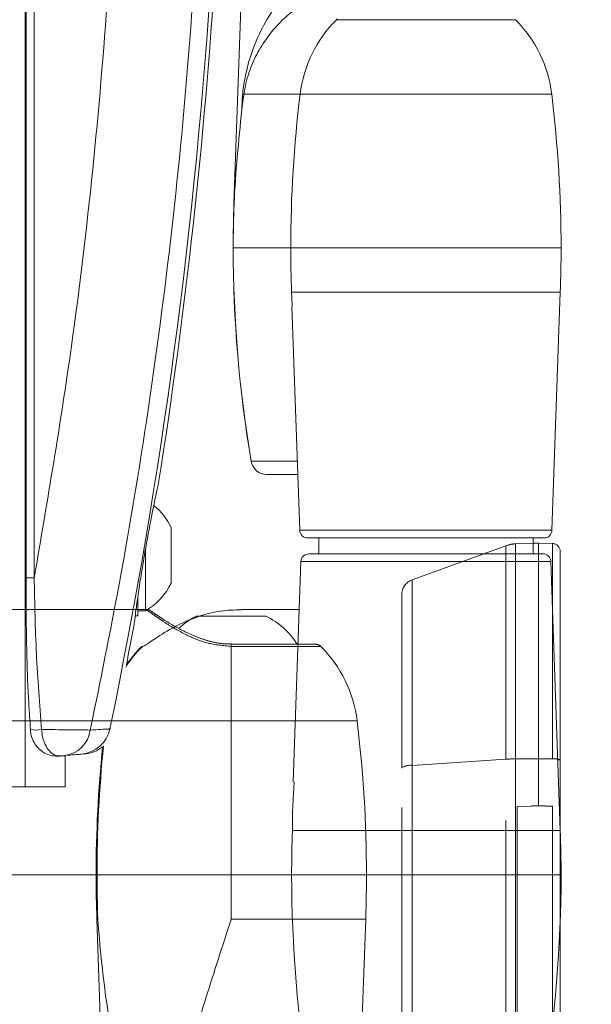
# Model space of a CAD drawing. Units: inches. Extents: x 2.5 to 82.7, y 1.2 to 54.
# Drawn here: x 56.3 to 58.5, y 18.4 to 22.3 of the extents above; entities that cross this region are included whole.
import ezdxf

# ---------------------------------------------------------------- set-up
doc = ezdxf.new("R2010")
doc.units = ezdxf.units.IN
doc.header["$LTSCALE"] = 5
doc.header["$MEASUREMENT"] = 0
doc.linetypes.add('PHANTOM', pattern=[0.5, 0.25, -0.05, 0.05, -0.05, 0.05, -0.05])
doc.layers.add('LAYER_1', color=160, linetype='Continuous')
doc.styles.add('SLDTEXTSTYLE0', font='TXT', dxfattribs={"width": 0.75})
doc.dimstyles.new('SLDDIMSTYLE0', dxfattribs={"dimtxt": 0.688976, "dimasz": 0.688976, "dimexe": 0, "dimexo": 0.0625, "dimgap": 0.172244, "dimtad": 0, "dimtih": 1, "dimtoh": 1, "dimdec": 3, "dimrnd": 1e-09, "dimzin": 12, "dimdsep": 46, "dimtxsty": 'SLDTEXTSTYLE0', "dimsah": 1, "dimcen": 0.09, "dimadec": 0, "dimazin": 3, "dimtfac": 1, "dimtdec": 3, "dimtofl": 0, "dimtmove": 0, "dimatfit": 3, "dimfxl": 0, "dimfrac": 2, "dimtolj": 1, "dimtzin": 12, "dimarcsym": 0})

# ---------------------------------------------------------------- blocks, each defined once
blk = doc.blocks.new('*D9')
at = {"layer": 'LAYER_1'}
for p, q in [((39.2654, 25.1266), (35.7353, 25.1266)), ((36.3603, 25.1266), (36.3603, 21.0887)), ((35.0399, 20.9487), (34.9, 20.9487)), ((34.9, 20.9487), (34.9, 19.855)), ((37.6807, 20.9487), (37.8206, 20.9487)), ((37.8206, 20.9487), (37.8206, 19.855)), ((34.9, 19.855), (35.0399, 19.855)), ((37.8206, 19.855), (37.6807, 19.855)), ((36.3603, 14.5395), (36.3603, 17.7304)), ((58.0877, 14.5395), (35.7353, 14.5395))]:
    blk.add_line(p, q, dxfattribs=at)
for points in [[(36.3603, 25.1266), (36.2543, 24.4377), (36.4663, 24.4377)], [(36.3603, 14.5395), (36.4663, 15.2285), (36.2543, 15.2285)]]:
    blk.add_solid(points, dxfattribs=at)
at = {"layer": 'LAYER_1', "char_height": 0.68898, "attachment_point": 1, "style": 'SLDTEXTSTYLE0'}
for s, insert in [('268.9', (35.2149, 20.7431, 0.0039)), ('10.59', (34.935, 19.7123, 0.0039)), ('MAX HEIGHT', (33.6173, 18.6185, 0.0039))]:
    blk.add_mtext(s, dxfattribs=dict(at, insert=insert))
blk = doc.blocks.new('*D10')
at = {"layer": 'LAYER_1'}
for p, q in [((52.7984, 20.3704), (45.7282, 20.3704)), ((46.3532, 20.3704), (46.3532, 19.1537)), ((45.0329, 19.0138), (44.8929, 19.0138)), ((44.8929, 19.0138), (44.8929, 17.92)), ((47.6736, 19.0138), (47.8135, 19.0138)), ((47.8135, 19.0138), (47.8135, 17.92)), ((44.8929, 17.92), (45.0329, 17.92)), ((47.8135, 17.92), (47.6736, 17.92)), ((46.3532, 14.5395), (46.3532, 15.7954)), ((58.0877, 14.5395), (45.7282, 14.5395))]:
    blk.add_line(p, q, dxfattribs=at)
for points in [[(46.3532, 20.3704), (46.2472, 19.6814), (46.4592, 19.6814)], [(46.3532, 14.5395), (46.4592, 15.2285), (46.2472, 15.2285)]]:
    blk.add_solid(points, dxfattribs=at)
at = {"layer": 'LAYER_1', "char_height": 0.68898, "attachment_point": 1, "style": 'SLDTEXTSTYLE0'}
for s, insert in [('148.1', (45.2078, 18.8082, 0.0039)), ('5.83', (45.1824, 17.7773, 0.0039)), ('MIN HEIGHT', (43.7863, 16.6836, 0.0039))]:
    blk.add_mtext(s, dxfattribs=dict(at, insert=insert))
blk = doc.blocks.new('*D11')
at = {"layer": 'LAYER_1'}
for p, q in [((58.5877, 20.2054), (62.7173, 20.2054)), ((62.0923, 20.2054), (62.0923, 18.6068)), ((61.1538, 18.4669), (61.0139, 18.4669)), ((61.0139, 18.4669), (61.0139, 17.3732)), ((63.0309, 18.4669), (63.1709, 18.4669)), ((63.1709, 18.4669), (63.1709, 17.3732)), ((61.0139, 17.3732), (61.1538, 17.3732)), ((63.1709, 17.3732), (63.0309, 17.3732)), ((62.0924, 14.5378), (62.0924, 16.3423)), ((58.5877, 14.5378), (62.7174, 14.5378))]:
    blk.add_line(p, q, dxfattribs=at)
for points in [[(62.0923, 20.2054), (61.9863, 19.5164), (62.1983, 19.5164)], [(62.0924, 14.5378), (62.1984, 15.2268), (61.9864, 15.2268)]]:
    blk.add_solid(points, dxfattribs=at)
at = {"layer": 'LAYER_1', "char_height": 0.68898, "attachment_point": 1, "style": 'SLDTEXTSTYLE0'}
for s, insert in [('144', (61.3287, 18.2613, -2.3581)), ('5.67', (60.9216, 17.2305, -2.3581))]:
    blk.add_mtext(s, dxfattribs=dict(at, insert=insert))

msp = doc.modelspace()

# ---------------------------------------------------------------- linework, layer by layer
at = {"color": 7, "linetype": 'Continuous', "lineweight": 15}
for p, q in [((56.3145, 19.2457), (56.3145, 26.2457)), ((56.3174, 25.8046), (56.3174, 20.0686)), ((56.3497, 25.8046), (56.3497, 20.0686)), ((57.1742, 22.6015), (57.1372, 21.5423)), ((57.5414, 22.267), (57.5439, 22.2702)), ((58.2472, 22.267), (57.5414, 22.267)), ((58.2469, 22.267), (58.2472, 22.267)), ((57.1767, 21.9735), (57.3982, 21.9735)), ((57.3982, 21.9735), (58.3905, 21.9735)), ((57.1372, 21.5423), (57.1376, 21.5423)), ((57.1345, 21.3678), (57.1342, 21.3678)), ((57.3614, 21.3678), (57.1345, 21.3678)), ((58.4273, 21.3678), (57.3614, 21.3678)), ((57.3644, 21.1933), (58.4243, 21.1933)), ((58.3915, 20.2556), (58.4243, 21.1933)), ((57.3661, 21.1363), (57.3968, 20.2556)), ((57.2053, 20.5274), (57.2056, 20.5274)), ((57.2056, 20.5274), (57.3873, 20.5274)), ((57.2672, 20.4754), (57.2669, 20.4754)), ((57.3891, 20.4754), (57.2672, 20.4754)), ((56.8898, 20.2664), (56.8898, 20.19)), ((57.3968, 20.2556), (57.9115, 20.2556)), ((57.9115, 20.2556), (58.3915, 20.2556)), ((58.3603, 20.2254), (57.4281, 20.2254)), ((57.4717, 20.2254), (57.4717, 20.1629)), ((58.3167, 20.1629), (58.3167, 20.2254)), ((56.7888, 20.1839), (56.7888, 19.9387)), ((56.8898, 20.19), (56.8898, 20.0479)), ((58.3377, 20.2054), (58.3167, 20.2047)), ((58.3938, 20.2034), (58.3377, 20.2054)), ((58.3377, 20.1629), (58.3377, 20.2054)), ((58.3938, 19.9473), (58.3938, 20.2034)), ((58.4237, 20.1725), (58.4237, 19.3498)), ((57.4011, 20.1328), (57.3708, 19.2652)), ((58.3873, 20.1328), (57.4011, 20.1328)), ((57.4323, 20.1629), (58.3561, 20.1629)), ((58.4243, 19.0735), (58.3873, 20.1328)), ((56.3174, 20.0686), (56.3497, 20.0686)), ((56.7578, 19.9182), (56.7578, 19.9886)), ((56.7578, 19.9387), (56.7888, 19.9387)), ((57.3945, 19.9442), (57.1662, 19.9442)), ((56.7477, 19.9182), (56.7578, 19.9182)), ((56.9901, 19.9177), (56.9701, 19.9068)), ((56.9901, 19.9177), (57.0033, 19.9177)), ((56.7763, 19.7983), (56.7738, 19.7983)), ((56.7801, 19.7999), (56.7763, 19.7983)), ((56.648, 19.4731), (56.6522, 19.4735)), ((57.3791, 19.5047), (56.6591, 19.5047)), ((56.4687, 19.3679), (56.4587, 19.3671)), ((56.4723, 19.2457), (56.4723, 19.3682)), ((56.5513, 19.3752), (56.5368, 19.3739)), ((58.4237, 19.3498), (58.4237, 19.0906)), ((56.3145, 19.2457), (56.2021, 19.2457)), ((56.4723, 19.2457), (56.3145, 19.2457)), ((57.3678, 19.0735), (58.4243, 19.0735)), ((56.5974, 18.899), (56.5937, 18.899)), ((57.3648, 18.899), (56.5974, 18.899)), ((58.4273, 18.899), (57.3648, 18.899)), ((56.5967, 18.7245), (56.6294, 17.7868)), ((56.5967, 18.7245), (56.6004, 18.7245)), ((58.4237, 18.7082), (58.4237, 15.366))]:
    msp.add_line(p, q, dxfattribs=at)
at = {"color": 7, "linetype": 'PHANTOM', "lineweight": 0}
for p, q in [((58.2091, 20.1948), (57.8398, 20.0604)), ((58.2091, 19.3538), (58.2091, 20.1948)), ((58.3377, 20.2054), (58.2475, 20.2023)), ((58.2475, 20.2023), (58.2475, 19.3551)), ((58.3938, 20.2034), (58.3377, 20.2054)), ((58.3377, 19.3557), (58.3377, 20.2054)), ((58.3938, 19.3553), (58.3938, 20.2034)), ((58.4237, 20.1725), (58.4237, 19.3498)), ((57.8398, 20.0604), (57.8398, 19.3297)), ((57.7987, 19.3192), (57.7987, 20.0016)), ((56.7928, 19.9442), (51.1158, 19.9442)), ((56.9901, 19.9177), (57.1417, 19.9177)), ((57.1417, 19.9177), (57.2636, 19.9177)), ((57.4579, 19.8073), (57.1268, 19.8073)), ((57.1268, 19.7983), (57.1268, 19.8073)), ((57.1268, 19.5047), (57.1268, 19.7983)), ((57.4798, 19.7983), (57.1268, 19.7983)), ((50.7823, 19.5047), (57.1268, 19.5047)), ((57.1268, 18.899), (57.1268, 19.5047)), ((57.1268, 19.5047), (57.6231, 19.5047)), ((58.2475, 19.3551), (58.3377, 19.3557)), ((58.2475, 19.3551), (58.2475, 15.3607)), ((58.3377, 19.3557), (58.3938, 19.3553)), ((58.3377, 19.3557), (58.3377, 19.1704)), ((58.3938, 15.3605), (58.3938, 19.3553)), ((57.7987, 17.914), (57.7987, 19.3192)), ((57.8398, 19.3297), (58.2091, 19.3538)), ((57.8398, 19.3297), (57.8398, 17.9169)), ((58.2091, 15.362), (58.2091, 19.3538)), ((58.4237, 19.3498), (58.4237, 15.366)), ((58.3102, 19.1694), (58.2537, 19.1675)), ((58.2537, 15.5483), (58.2537, 19.1675)), ((58.3102, 19.1694), (58.3102, 19.1704)), ((58.3102, 19.1704), (58.3377, 19.1704)), ((58.3377, 19.1704), (58.3651, 19.1704)), ((58.3651, 19.1704), (58.3651, 19.1694)), ((58.3937, 19.1684), (58.3651, 19.1694)), ((58.3937, 15.5474), (58.3937, 19.1684)), ((57.1268, 18.899), (50.6268, 18.899)), ((57.1268, 18.7245), (57.1268, 18.899)), ((57.6599, 18.899), (57.1268, 18.899)), ((57.1268, 18.7245), (57.6569, 18.7245)), ((57.6242, 17.7868), (57.6569, 18.7245))]:
    msp.add_line(p, q, dxfattribs=at)
at = {"color": 7, "linetype": 'Continuous', "lineweight": 15}
for centre, radius, start, end in [((35.854, 23.7822), 21.2357, 348.29256, 356.46314), ((35.854, 23.7822), 21.25, 350.96296, 356.4669), ((57.8946, 21.913), 0.5001, 134.9293, 173.0486), ((57.8942, 21.9129), 0.5, 6.9582, 45.0914), ((62.3643, 21.3678), 5.003, 173.046, 180), ((53.4273, 21.3678), 5, 360, 6.9582), ((62.1342, 21.3678), 5, 178, 180), ((62.1384, 21.3677), 5.0039, 178.0014, 179.9998), ((62.1342, 21.3678), 5, 180, 189.6756), ((62.1375, 21.3678), 5.003, 180, 189.6698), ((62.3643, 21.3678), 5.0029, 180, 181.9988), ((53.4273, 21.3678), 5, 358, 360), ((57.2669, 20.5379), 0.0625, 189.6756, 270), ((57.2672, 20.5379), 0.0625, 189.6551, 269.9861), ((56.6621, 20.1572), 0.2526, 25.6256, 50.9358), ((57.4281, 20.2567), 0.0313, 182, 270), ((58.3603, 20.2567), 0.0312, 270, 358), ((58.3927, 20.1725), 0.031, 0, 88), ((57.4323, 20.1317), 0.0312, 90, 178), ((58.3561, 20.1317), 0.0313, 2, 90), ((56.6621, 20.1572), 0.2526, 300.1198, 334.3744), ((35.854, 23.7822), 21.25, 348.99336, 349.43075), ((57.1301, 19.4459), 0.4994, 135.1147, 147.1122), ((57.1268, 19.4442), 0.5, 134.9086, 145.8213), ((56.3574, 19.5693), 0.1007, 256.8993, 282.1798), ((56.5258, 19.4981), 0.1247, 275.0563, 348.4567), ((56.455, 19.4838), 0.1166, 276.7594, 352.7076), ((56.5404, 19.4997), 0.125, 275, 308.9931), ((61.5937, 18.899), 5, 174.2202, 180), ((61.6322, 18.899), 5.0349, 174.2121, 180.0001), ((58.4137, 19.3393), 0.0145, 46.5341, 87.0159), ((62.4001, 18.899), 5.0353, 178.014, 180), ((53.4273, 18.899), 5, 360, 2), ((61.5937, 18.899), 5, 180, 182), ((61.6325, 18.899), 5.0351, 180, 181.986), ((62.3991, 18.899), 5.0343, 179.9996, 189.6087), ((53.4273, 18.899), 5, 350.3244, 360)]:
    msp.add_arc(centre, radius, start, end, dxfattribs=at)
at = {"color": 7, "linetype": 'PHANTOM', "lineweight": 0}
for centre, radius, start, end in [((58.2519, 20.0773), 0.125, 92, 110), ((58.3927, 20.1725), 0.031, 0, 88), ((57.8612, 20.0016), 0.0625, 110, 180), ((57.1268, 19.6424), 0.3074, 116.4163, 131.9435), ((57.1268, 19.6424), 0.3074, 32.4539, 63.5837), ((57.4579, 19.7763), 0.031, 45.0914, 90), ((57.1268, 19.4442), 0.5, 6.9582, 45.0914), ((52.6599, 18.899), 5, 360, 6.9582), ((58.2511, 18.6983), 0.6569, 90.3173, 93.6684), ((58.4008, 19.3098), 0.046, 60.1995, 98.7968), ((57.8327, 19.2719), 0.0582, 82.9613, 125.7204), ((52.6599, 18.899), 5, 358, 360)]:
    msp.add_arc(centre, radius, start, end, dxfattribs=at)
at = {"color": 7, "linetype": 'Continuous', "lineweight": 15}
for points, knots in [([(56.3497, 20.0686), (56.4016, 20.3722), (56.4928, 20.9061), (56.5839, 21.6761), (56.644, 22.3756), (56.6814, 23.0779), (56.686, 23.5474), (56.6884, 23.7822)], [0, 0, 0, 0, 0.247391, 0.435102, 0.622812, 0.811406, 1, 1, 1, 1]), ([(57.0249, 23.7822), (57.0223, 23.5321), (57.0171, 23.0318), (56.9747, 22.2823), (56.9072, 21.5333), (56.8114, 20.786), (56.6991, 20.097), (56.6097, 19.6598), (56.5707, 19.469)], [0, 0, 0, 0, 0.172645, 0.345403, 0.518161, 0.69184, 0.865518, 1, 1, 1, 1]), ([(57.1684, 21.9124), (57.169, 21.9315), (57.1705, 21.975), (57.182, 22.0506), (57.2044, 22.1344), (57.2423, 22.2259), (57.2915, 22.3091), (57.3523, 22.3831), (57.417, 22.4423), (57.4683, 22.4721), (57.4914, 22.4855)], [0, 0, 0, 0, 0.07375, 0.168257, 0.314437, 0.463539, 0.623043, 0.755164, 0.890249, 1, 1, 1, 1]), ([(57.5082, 22.3796), (57.4805, 22.3674), (57.4244, 22.3427), (57.3562, 22.2929), (57.2953, 22.2339), (57.2464, 22.1677), (57.2089, 22.0961), (57.187, 22.0336), (57.1792, 21.9879), (57.1767, 21.9735)], [0, 0, 0, 0, 0.143799, 0.291545, 0.439548, 0.614474, 0.771461, 0.927869, 1, 1, 1, 1]), ([(57.1767, 21.9735), (57.1767, 21.9732), (57.1758, 21.9677), (57.1731, 21.9494), (57.1703, 21.9275), (57.1684, 21.9124)], [0, 0, 0, 0, 0.013895, 0.319534, 1, 1, 1, 1]), ([(57.1376, 21.5423), (57.1376, 21.5431), (57.1433, 21.6665), (57.1559, 21.7899), (57.1684, 21.9124)], [0, 0, 0, 0, 0.007202, 1, 1, 1, 1]), ([(57.3644, 21.1933), (57.3644, 21.1924), (57.3649, 21.1734), (57.3662, 21.1545), (57.3675, 21.1364)], [0, 0, 0, 0, 0.046884, 1, 1, 1, 1]), ([(56.768, 20.0593), (56.77, 20.072), (56.777, 20.1154), (56.7906, 20.1955), (56.8064, 20.28), (56.8209, 20.3533), (56.8326, 20.4099), (56.8403, 20.4453), (56.8401, 20.4446), (56.8401, 20.4444)], [0, 0, 0, 0, 0.072178, 0.248251, 0.426704, 0.545228, 0.718961, 0.893076, 1, 1, 1, 1]), ([(56.3176, 20.0686), (56.3176, 20.035), (56.3174, 19.9314), (56.32, 19.7666), (56.3257, 19.6008), (56.3325, 19.5057), (56.335, 19.4713)], [0, 0, 0, 0, 0.168302, 0.51919, 0.825689, 1, 1, 1, 1]), ([(56.3497, 20.0686), (56.3517, 19.9688), (56.3555, 19.7688), (56.3709, 19.5703), (56.3786, 19.4709)], [0, 0, 0, 0, 0.498906, 1, 1, 1, 1]), ([(56.7439, 19.8886), (56.7439, 19.889), (56.7442, 19.8911), (56.7483, 19.9232), (56.756, 19.9803), (56.764, 20.033), (56.768, 20.0593)], [0, 0, 0, 0, 0.074111, 0.395618, 0.697827, 1, 1, 1, 1]), ([(57.1663, 19.9427), (57.1388, 19.942), (57.0789, 19.9403), (56.9878, 19.9151), (56.8978, 19.8753), (56.8286, 19.831), (56.7904, 19.8034), (56.7824, 19.8007), (56.7801, 19.7999)], [0, 0, 0, 0, 0.151329, 0.329107, 0.524829, 0.752822, 0.931861, 1, 1, 1, 1]), ([(56.7433, 19.8835), (56.7433, 19.8835), (56.7433, 19.8836), (56.7434, 19.8841), (56.7438, 19.8878), (56.7439, 19.8886)], [0, 0, 0, 0, 0.08932, 0.785901, 1, 1, 1, 1]), ([(56.3354, 19.4713), (56.3354, 19.4683), (56.3353, 19.4547), (56.3427, 19.4321), (56.3561, 19.4072), (56.3747, 19.3875), (56.3977, 19.3735), (56.4226, 19.3665), (56.4447, 19.3658), (56.454, 19.3667), (56.4576, 19.3671)], [0, 0, 0, 0, 0.032246, 0.145473, 0.261059, 0.387808, 0.531643, 0.695087, 0.881107, 1, 1, 1, 1]), ([(56.3786, 19.4709), (56.3966, 19.4707), (56.4541, 19.4702), (56.5243, 19.4695), (56.5576, 19.4691), (56.5707, 19.469)], [0, 0, 0, 0, 0.217068, 0.694194, 1, 1, 1, 1]), ([(56.3786, 19.4709), (56.3798, 19.4611), (56.3819, 19.442), (56.391, 19.4147), (56.4064, 19.387), (56.432, 19.3658), (56.4486, 19.3666), (56.4587, 19.3671)], [0, 0, 0, 0, 0.105739, 0.207332, 0.359517, 0.607452, 1, 1, 1, 1]), ([(56.5707, 19.469), (56.5858, 19.4698), (56.6163, 19.4714), (56.6391, 19.4726), (56.6457, 19.473), (56.648, 19.4731)], [0, 0, 0, 0, 0.389302, 0.785219, 1, 1, 1, 1]), ([(56.5368, 19.3739), (56.5316, 19.3734), (56.5225, 19.3726), (56.4943, 19.3702), (56.4824, 19.3691)], [0, 0, 0, 0, 0.581127, 1, 1, 1, 1]), ([(57.3742, 19.2651), (57.3709, 19.2021), (57.3675, 19.1383), (57.3678, 19.0744), (57.3678, 19.0735)], [0, 0, 0, 0, 0.9860853, 1, 1, 1, 1]), ([(56.6833, 18.1054), (56.6651, 18.2078), (56.6287, 18.4131), (56.6081, 18.6197), (56.6005, 18.7236), (56.6004, 18.7245)], [0, 0, 0, 0, 0.496907, 0.995697, 1, 1, 1, 1])]:
    msp.add_open_spline(points, degree=3, knots=knots, dxfattribs=at)
at = {"color": 7, "linetype": 'PHANTOM', "lineweight": 0}
for points, knots in [([(57.1268, 19.7983), (57.0946, 19.8013), (57.0301, 19.8073), (56.942, 19.8459), (56.8778, 19.8835), (56.8332, 19.9135), (56.8042, 19.9342), (56.7881, 19.9462), (56.7922, 19.9432), (56.7928, 19.9427)], [0, 0, 0, 0, 0.170734, 0.34257, 0.549221, 0.66892, 0.792979, 0.969284, 1, 1, 1, 1]), ([(57.1268, 19.8085), (57.1185, 19.8082), (57.0929, 19.8075), (57.0501, 19.8157), (57, 19.8308), (56.9509, 19.8522), (56.9044, 19.8769), (56.8653, 19.9006), (56.8363, 19.9196), (56.817, 19.9327), (56.8102, 19.9375), (56.8088, 19.9385), (56.8086, 19.9387), (56.8083, 19.9388), (56.808, 19.939), (56.8076, 19.9393), (56.8058, 19.9404), (56.8019, 19.9423), (56.7971, 19.9439), (56.7937, 19.9438), (56.7928, 19.9438)], [0, 0, 0, 0, 0.045756, 0.141082, 0.241678, 0.351296, 0.473535, 0.601646, 0.713769, 0.818918, 0.93105, 0.958486, 0.966342, 0.968526, 0.969788, 0.970881, 0.972656, 0.981522, 0.994838, 1, 1, 1, 1]), ([(56.8146, 19.9345), (56.8135, 19.9352), (56.8101, 19.9375), (56.8096, 19.9379), (56.8088, 19.9385), (56.8089, 19.9384), (56.8089, 19.9384)], [0, 0, 0, 0, 0.266984, 0.83927, 0.995448, 1, 1, 1, 1]), ([(57.1268, 18.7245), (57.1265, 18.7236), (57.0928, 18.6201), (57.0257, 18.4135), (56.9634, 18.2082), (56.9322, 18.1054)], [0, 0, 0, 0, 0.004303, 0.501239, 1, 1, 1, 1])]:
    msp.add_open_spline(points, degree=3, knots=knots, dxfattribs=at)

# ---------------------------------------------------------------- dimensions: what is measured, and where the dimension line sits
at = {"layer": 'LAYER_1'}
for base, p2, text, picture, middle in [((36.3603, 25.1266), (39.5154, 25.1266), '<>\\PMAX HEIGHT', '*D9', (36.3603, 19.4095)), ((46.3532, 20.3704), (53.0484, 20.3704), '<>\\PMIN HEIGHT', '*D10', (46.3532, 17.4746))]:
    dim = msp.add_linear_dim(base=base, p1=(58.3377, 14.5395), p2=p2, angle=90, text=text, dimstyle='SLDDIMSTYLE0', dxfattribs=at)
    dim.commit()
    dim.dimension.update_dxf_attribs({"geometry": picture, "text_midpoint": middle, "dimtype": 160})
dim = msp.add_linear_dim(base=(62.0923, 20.2054), p1=(58.3377, 14.5378), p2=(58.3377, 20.2054), angle=270.0003, dimstyle='SLDDIMSTYLE0', dxfattribs=at)
dim.commit()
dim.dimension.update_dxf_attribs({"geometry": '*D11', "text_midpoint": (62.0924, 17.4746), "dimtype": 160})

doc.saveas('drawing.dxf')
